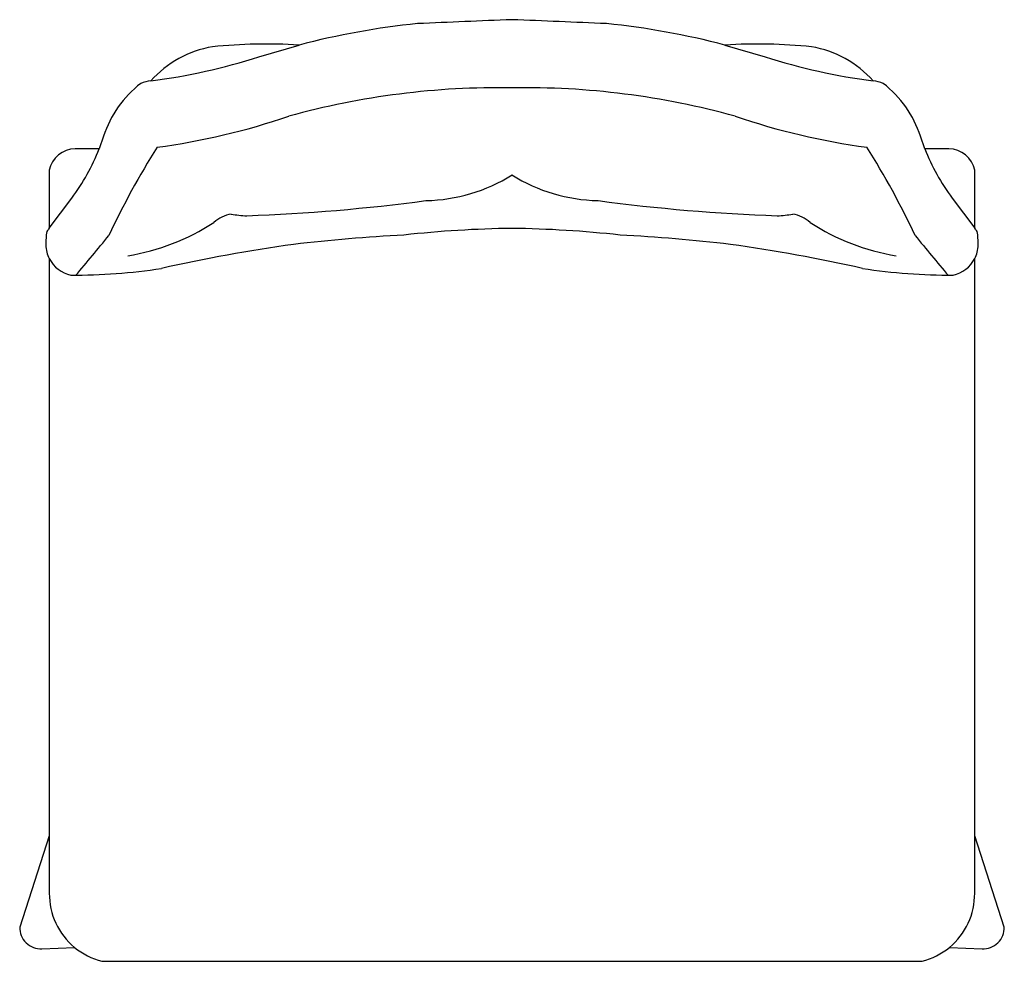
# Model space of a CAD drawing. Extents: x -265 to 265, y -250 to 257.
import ezdxf

# ---------------------------------------------------------------- set-up
doc = ezdxf.new("R2010")
doc.units = 0
doc.header["$MEASUREMENT"] = 0

msp = doc.modelspace()

# ---------------------------------------------------------------- linework, layer by layer
for p, q in [((-136.19, 236.94), (-114.64, 243.24)), ((114.64, 243.24), (136.19, 236.94)), ((-249.06, 144.62), (-236.97, 160.88)), ((236.97, 160.88), (249.06, 144.62)), ((-249.06, -182.28), (-249.06, -213.2)), ((249.06, -213.2), (249.06, -182.28))]:
    msp.add_line(p, q)
at = {"flags": 128}
msp.add_lwpolyline([(-249.06, 128.33), (-249.06, -182.28), (-264.98, -231.43, 0.434646), (-253, -243.15), (-235.46, -242.33, 0.111042), (-220.76, -249.82), (0, -249.84), (220.76, -249.82, 0.111042), (235.46, -242.33), (253, -243.15, 0.434646), (264.98, -231.43), (249.06, -182.28), (249.06, 128.33, 0.110851), (250.92, 135.56, 0.043856), (250.4, 142.97, -0.002153), (249.06, 144.62), (249.06, 175.87, 0.349938), (235.06, 187.46), (222.22, 187.46), (219.85, 194.17, 0.152245), (199.79, 222.6, 0.093363), (194.41, 223.94, 0.169405), (161.21, 242.32, 0.040749), (114.64, 243.24, 0.039302), (50.78, 254.77, 0.00099), (0, 256.89, 0.00099), (-50.78, 254.77, 0.039302), (-114.64, 243.24, 0.040749), (-161.21, 242.32, 0.169405), (-194.41, 223.94, 0.093363), (-199.79, 222.6, 0.152245), (-219.85, 194.17), (-222.22, 187.46), (-235.06, 187.46, 0.349938), (-249.06, 175.87), (-249.06, 144.62, -0.002153), (-250.4, 142.97, 0.043856), (-250.92, 135.56, 0.110851), (-249.06, 128.33)], format="xyb", close=True, dxfattribs=at)
for centre, radius, start, end in [((-238, 555.93), 334.84, 277.4808, 287.7022), ((238, 555.93), 334.84, 252.2978, 262.5192), ((-7.15, -203.28), 423.57, 89.0325, 105.4753), ((7.15, -203.28), 423.57, 74.5247, 90.9675), ((-240.59, 557.6), 372.65, 277.6388, 288.8523), ((240.59, 557.6), 372.65, 251.1477, 262.3612), ((-327.36, 228.42), 112.84, 323.2347, 338.7162), ((190.13, -50.93), 450.01, 147.8927, 154.7841), ((-190.13, -50.93), 450.01, 25.2159, 32.1073), ((327.36, 228.42), 112.84, 201.2838, 216.7653), ((-48.05, 250.08), 90.56, 271.1134, 302.0499), ((48.05, 250.08), 90.56, 237.9501, 268.8866), ((-178.3, 1143.89), 993.15, 272.05114, 277.63786), ((178.3, 1143.89), 993.15, 262.36214, 267.94886), ((-147.67, 133.26), 19.36, 100.4083, 131.4809), ((-141.21, 204.1), 52.75, 259.1294, 268.332), ((141.21, 204.1), 52.75, 271.668, 280.8706), ((147.67, 133.26), 19.36, 48.5191, 79.5917), ((-226.07, 248.52), 120.23, 279.2515, 303.0572), ((7.64, -453.88), 598.5, 90.73111, 96.30986), ((-7.64, -453.88), 598.5, 83.69014, 89.26889), ((226.07, 248.52), 120.23, 236.9428, 260.7485), ((-835.02, 634.39), 790.94, 319.35598, 321.38625), ((-7.59, -811.23), 953.57, 93.0387, 96.62628), ((7.59, -811.23), 953.57, 83.37372, 86.9613), ((835.02, 634.39), 790.94, 218.61375, 220.64402), ((-0.65, -710.07), 854.08, 97.87223, 102.71869), ((0.65, -710.07), 854.08, 77.28131, 82.12777), ((-233.88, 136.09), 17.05, 207.0945, 257.7276), ((233.88, 136.09), 17.05, 282.2724, 332.9055), ((-235.85, 427.59), 308.16, 269.6932, 278.8035), ((235.85, 427.59), 308.16, 261.1965, 270.3068), ((-211.45, -213.38), 37.61, 179.7125, 230.3204), ((211.45, -213.38), 37.61, 309.6796, 0.2875)]:
    msp.add_arc(centre, radius, start, end)

doc.saveas('drawing.dxf')
